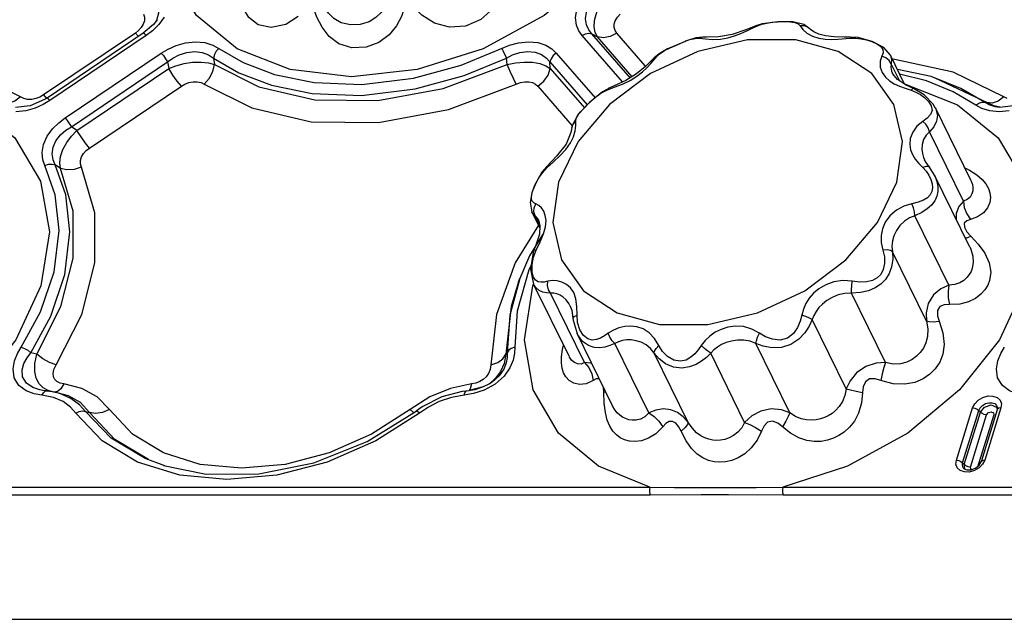
# Model space of a CAD drawing. Units: inches. Extents: x -4 to 129, y -2 to 80.
# Drawn here: x 110 to 115, y 54 to 58 of the extents above; entities that cross this region are included whole.
import ezdxf

# ---------------------------------------------------------------- set-up
doc = ezdxf.new("R2010")
doc.units = ezdxf.units.IN
doc.header["$LTSCALE"] = 1.98
doc.header["$MEASUREMENT"] = 0
doc.layers.add('R-SWTS-DET1', color=1, linetype='Continuous')

msp = doc.modelspace()

# ---------------------------------------------------------------- linework, layer by layer
at = {"layer": 'R-SWTS-DET1'}
for p, q in [((110.4984, 57.79), (110.4776, 57.7628)), ((110.4938, 57.7862), (110.4895, 57.7784)), ((110.5375, 57.8042), (110.507, 57.7622)), ((113.8983, 57.7671), (113.8628, 57.7563)), ((113.8724, 57.7556), (113.8971, 57.7646)), ((113.9886, 57.7786), (113.8983, 57.7671)), ((114.0712, 57.7778), (113.9886, 57.7786)), ((114.1315, 57.7632), (114.0712, 57.7778)), ((110.3757, 57.7149), (109.8592, 57.3671)), ((110.4204, 57.7138), (109.8797, 57.3497)), ((110.3934, 57.7288), (110.3757, 57.7149)), ((110.3757, 57.7149), (110.3939, 57.696)), ((110.4776, 57.7628), (110.4204, 57.7138)), ((110.4363, 57.7009), (110.4272, 57.7103)), ((110.4721, 57.7279), (110.4363, 57.7009)), ((110.507, 57.7622), (110.4721, 57.7279)), ((112.9411, 57.7114), (112.9726, 57.6938)), ((113.1583, 57.4609), (112.9411, 57.7114)), ((113.2397, 57.5314), (113.0807, 57.7149)), ((113.8626, 57.7563), (113.8056, 57.7335)), ((113.8426, 57.7418), (113.8724, 57.7556)), ((113.8626, 57.7563), (113.8628, 57.7563)), ((113.8628, 57.7563), (113.8724, 57.7556)), ((114.1344, 57.756), (114.1111, 57.7556)), ((114.161, 57.7423), (114.1315, 57.7632)), ((114.162, 57.7413), (114.161, 57.7423)), ((114.167, 57.7366), (114.162, 57.7413)), ((110.4363, 57.7009), (109.8955, 57.3367)), ((113.1131, 57.4401), (112.8871, 57.7009)), ((113.1675, 57.4689), (112.9726, 57.6938)), ((113.4647, 57.6683), (113.3817, 57.6328)), ((113.4648, 57.6683), (113.4654, 57.6685)), ((113.5669, 57.6926), (113.5251, 57.6878)), ((113.8162, 57.6769), (113.5368, 57.6121)), ((113.5669, 57.6926), (113.5661, 57.6926)), ((113.6194, 57.6795), (113.663, 57.6811)), ((114.3592, 57.6923), (114.3019, 57.693)), ((114.3933, 57.6926), (114.3592, 57.6923)), ((114.4378, 57.6894), (114.3933, 57.6926)), ((114.395, 57.686), (114.4244, 57.6861)), ((114.5165, 57.6683), (114.4378, 57.6894)), ((114.4838, 57.6765), (114.5136, 57.6668)), ((114.5812, 57.6335), (114.5165, 57.6683)), ((109.9809, 57.2382), (110.5216, 57.6024)), ((112.7408, 57.6024), (112.9594, 57.3502)), ((113.5368, 57.6121), (113.2709, 57.4878)), ((113.3196, 57.599), (113.2912, 57.5761)), ((113.3074, 57.5845), (113.3251, 57.6008)), ((113.3816, 57.6327), (113.3817, 57.6328)), ((114.515, 57.4878), (114.3259, 57.6121)), ((114.5781, 57.6038), (114.5704, 57.5845)), ((114.6183, 57.59), (114.5812, 57.6335)), ((110.0164, 57.1888), (110.5572, 57.5529)), ((110.5572, 57.5529), (110.5633, 57.5154)), ((110.8153, 57.5742), (110.8202, 57.5374)), ((112.4642, 57.5374), (112.4609, 57.5742)), ((112.7058, 57.5529), (112.9155, 57.3111)), ((112.7076, 57.5154), (112.7058, 57.5529)), ((113.2912, 57.5761), (113.2913, 57.5762)), ((113.2913, 57.5762), (113.3074, 57.5845)), ((114.5704, 57.5845), (114.561, 57.5561)), ((114.5937, 57.5766), (114.5704, 57.5845)), ((114.6183, 57.59), (114.6185, 57.5898)), ((114.698, 57.4278), (114.6183, 57.59)), ((114.9722, 57.4959), (114.6334, 57.569)), ((109.7307, 57.3561), (109.4459, 57.4959)), ((110.0468, 57.1675), (110.5633, 57.5154)), ((112.7076, 57.5154), (112.8993, 57.2942)), ((113.2709, 57.4878), (113.0402, 57.314)), ((114.6383, 57.314), (114.515, 57.4878)), ((114.6714, 57.4448), (114.6237, 57.542)), ((114.6255, 57.5009), (114.6311, 57.4874)), ((114.8474, 57.4703), (114.6579, 57.5095)), ((115.257, 57.3561), (114.9722, 57.4959)), ((113.1917, 57.4859), (113.1319, 57.449)), ((114.5903, 57.4666), (114.6134, 57.4464)), ((114.6134, 57.4464), (114.6397, 57.4306)), ((114.6585, 57.4531), (114.6311, 57.4874)), ((114.7032, 57.4244), (114.6585, 57.4531)), ((114.8211, 57.4459), (114.6702, 57.4844)), ((114.9709, 57.385), (114.8211, 57.4459)), ((114.8665, 57.4643), (114.8474, 57.4703)), ((115.0145, 57.4035), (114.8476, 57.4703)), ((115.1997, 57.3057), (114.8666, 57.4643)), ((110.1178, 57.0687), (110.6343, 57.4166)), ((112.6376, 57.4166), (112.8311, 57.1933)), ((113.0007, 57.3842), (112.9278, 57.324)), ((113.0327, 57.4024), (113.0007, 57.3842)), ((113.025, 57.3943), (113.067, 57.4104)), ((113.0327, 57.4024), (113.025, 57.3943)), ((113.033, 57.4026), (113.0327, 57.4024)), ((114.697, 57.4297), (114.6986, 57.4295)), ((114.6986, 57.4295), (114.9955, 57.3121)), ((114.7012, 57.4056), (114.7352, 57.3943)), ((114.7488, 57.4038), (114.7032, 57.4244)), ((114.7352, 57.3943), (114.7624, 57.3835)), ((114.7624, 57.3835), (114.7877, 57.3695)), ((115.0993, 57.3101), (114.9709, 57.385)), ((115.1474, 57.326), (115.0145, 57.4035)), ((109.7484, 57.3471), (109.7307, 57.3561)), ((109.8659, 57.3409), (109.7845, 57.3052)), ((109.8394, 57.3556), (109.8169, 57.3468)), ((109.8592, 57.3671), (109.8394, 57.3556)), ((109.8955, 57.3367), (109.8578, 57.3141)), ((109.8592, 57.3671), (109.8773, 57.3482)), ((109.8797, 57.3497), (109.8659, 57.3409)), ((109.8807, 57.3499), (109.8797, 57.3497)), ((115.1474, 57.326), (115.1614, 57.324)), ((115.1913, 57.3216), (115.1614, 57.324)), ((115.2748, 57.3471), (115.257, 57.3561)), ((109.7845, 57.3052), (109.7027, 57.297)), ((109.7599, 57.2785), (109.7036, 57.2726)), ((109.8127, 57.2937), (109.7599, 57.2785)), ((109.8578, 57.3141), (109.8127, 57.2937)), ((113.0402, 57.314), (112.8633, 57.1049)), ((114.8709, 57.2951), (114.8596, 57.3146)), ((115.0706, 56.8882), (114.8712, 57.2945)), ((115.23, 57.2726), (115.1771, 57.2776)), ((115.236, 57.2977), (115.1997, 57.3057)), ((115.229, 57.297), (115.2075, 57.3002)), ((115.3109, 57.3052), (115.229, 57.297)), ((115.2291, 57.297), (115.229, 57.297)), ((115.2863, 57.2785), (115.23, 57.2726)), ((112.8513, 57.2185), (112.8537, 57.2359)), ((112.8516, 57.1949), (112.8513, 57.2185)), ((112.8537, 57.2359), (112.8631, 57.254)), ((114.826, 57.2365), (114.8002, 57.2185)), ((110.0468, 57.1675), (110.0164, 57.1888)), ((112.8333, 57.2027), (112.8291, 57.1845)), ((112.8291, 57.1845), (112.8291, 57.1845)), ((115.0294, 56.7713), (114.8384, 57.1605)), ((112.8633, 57.1049), (112.7545, 56.8773)), ((112.7951, 57.0611), (112.8211, 57.0977)), ((112.6892, 56.9587), (112.725, 56.9911)), ((114.8192, 56.9873), (114.8107, 57.0024)), ((114.8107, 57.0024), (114.8108, 57.0021)), ((109.9551, 56.9547), (109.9254, 56.9749)), ((112.6879, 56.9654), (112.6608, 56.9327)), ((112.6631, 56.9302), (112.6892, 56.9587)), ((112.6879, 56.9654), (112.6892, 56.9587)), ((112.688, 56.9654), (112.6879, 56.9654)), ((114.7782, 56.9829), (114.8018, 56.9587)), ((114.8198, 56.9652), (114.8018, 56.9587)), ((114.8378, 56.9619), (114.8192, 56.9873)), ((114.8378, 56.9619), (114.8377, 56.9619)), ((114.8665, 56.9172), (114.8377, 56.9619)), ((112.6608, 56.9327), (112.6188, 56.8579)), ((112.6272, 56.8728), (112.6426, 56.9007)), ((112.6426, 56.9007), (112.6631, 56.9302)), ((114.8665, 56.9172), (114.8665, 56.9172)), ((115.064, 56.5148), (114.8665, 56.9172)), ((114.8665, 56.9172), (114.8703, 56.9091)), ((115.0706, 56.8882), (115.0707, 56.8881)), ((112.6032, 56.807), (112.6078, 56.825)), ((112.6188, 56.8579), (112.6036, 56.8169)), ((112.6078, 56.825), (112.6159, 56.8475)), ((112.6159, 56.8475), (112.6272, 56.8728)), ((114.8555, 56.8456), (114.8522, 56.825)), ((114.8537, 56.8684), (114.8555, 56.8456)), ((112.6038, 56.8176), (112.5935, 56.7622)), ((112.5935, 56.7622), (112.6042, 56.7108)), ((112.6146, 56.7099), (112.6162, 56.7335)), ((112.6265, 56.7557), (112.6152, 56.7616)), ((112.6162, 56.7335), (112.6265, 56.7557)), ((112.6484, 56.6207), (112.6041, 56.711)), ((112.6042, 56.7108), (112.6041, 56.7109)), ((112.6102, 56.701), (112.6042, 56.7108)), ((112.6219, 56.6886), (112.6102, 56.701)), ((112.6219, 56.6886), (112.6146, 56.7099)), ((112.6491, 56.6331), (112.6219, 56.6886)), ((112.6408, 56.6649), (112.6407, 56.665)), ((112.6408, 56.6649), (112.6492, 56.6326)), ((114.9473, 56.2994), (114.7563, 56.6886)), ((112.6414, 56.635), (112.5103, 56.4241)), ((112.6492, 56.6326), (112.646, 56.5852)), ((112.6692, 56.5861), (112.6807, 56.6265)), ((112.6656, 56.5856), (112.5897, 56.4629)), ((112.6505, 56.5421), (112.6692, 56.5861)), ((115.04, 56.5636), (115.0484, 56.5645)), ((115.0484, 56.5645), (115.0698, 56.5732)), ((115.0487, 56.5974), (115.0698, 56.5732)), ((115.0698, 56.5732), (115.1119, 56.5285)), ((112.6156, 56.4951), (112.6105, 56.4814)), ((112.6156, 56.4951), (112.6156, 56.4951)), ((112.628, 56.496), (112.6505, 56.5421)), ((115.064, 56.5148), (115.0644, 56.5139)), ((112.5897, 56.4629), (112.5359, 56.3363)), ((112.6105, 56.4814), (112.5957, 56.3881)), ((114.821, 56.0971), (114.6301, 56.4863)), ((112.5103, 56.4241), (112.4049, 56.1341)), ((112.5987, 56.4068), (112.587, 56.3839)), ((112.5957, 56.3881), (112.6135, 56.305)), ((112.6048, 56.3739), (112.6047, 56.414)), ((112.5289, 56.3172), (112.5358, 56.3359)), ((112.6124, 56.3434), (112.6048, 56.3739)), ((112.5289, 56.3171), (112.4873, 56.1794)), ((112.6087, 56.2945), (112.6135, 56.305)), ((112.8129, 55.8987), (112.6135, 56.305)), ((112.6138, 56.3043), (112.6136, 56.3048)), ((112.9004, 55.8637), (112.7095, 56.2528)), ((114.5904, 55.8637), (114.3994, 56.2528)), ((112.4873, 56.1794), (112.4574, 55.9117)), ((112.8181, 56.1846), (112.8179, 56.185)), ((112.8179, 56.185), (112.8277, 56.1581)), ((112.4049, 56.1341), (112.3734, 55.85)), ((112.8277, 56.1581), (112.835, 56.1105)), ((112.835, 56.1106), (112.8359, 56.1016)), ((112.835, 56.1105), (112.835, 56.1106)), ((112.8423, 56.1221), (112.8579, 56.13)), ((112.861, 56.0888), (112.8579, 56.13)), ((114.3705, 55.7156), (114.1795, 56.1048)), ((112.8359, 56.1016), (112.8578, 56.0268)), ((112.873, 56.0483), (112.861, 56.0888)), ((113.057, 55.6211), (112.8577, 56.027)), ((112.8579, 56.0267), (112.8578, 56.027)), ((112.7759, 55.9372), (112.7821, 55.9614)), ((113.2617, 55.5808), (113.0707, 55.97)), ((114.0543, 55.5808), (113.8634, 55.97)), ((109.8224, 55.9117), (109.7878, 55.9192)), ((112.4574, 55.9117), (112.4481, 55.8587)), ((112.77, 55.896), (112.7759, 55.9372)), ((112.813, 55.8985), (112.8129, 55.8986)), ((113.4827, 55.5266), (113.2918, 55.9158)), ((113.7997, 55.5266), (113.6088, 55.9158)), ((112.4481, 55.8587), (112.4277, 55.8128)), ((112.46, 55.8616), (112.4466, 55.8272)), ((112.4209, 55.7898), (112.3806, 55.7541)), ((112.4466, 55.8272), (112.4209, 55.7898)), ((109.857, 55.7221), (109.835, 55.745)), ((109.9354, 55.757), (109.9234, 55.7683)), ((109.9524, 55.7486), (109.9354, 55.757)), ((109.9738, 55.7436), (109.9524, 55.7486)), ((110.0748, 55.7182), (109.9738, 55.7436)), ((112.1475, 55.7182), (112.0312, 55.6703)), ((112.2641, 55.7436), (112.1475, 55.7182)), ((112.3298, 55.7265), (112.2524, 55.706)), ((112.2886, 55.7486), (112.2641, 55.7436)), ((112.3311, 55.727), (112.2828, 55.7113)), ((112.3108, 55.757), (112.2886, 55.7486)), ((112.3653, 55.7442), (112.3302, 55.7267)), ((112.3653, 55.7442), (112.3311, 55.727)), ((112.3806, 55.7541), (112.3653, 55.7442)), ((112.3653, 55.7442), (112.3653, 55.7442)), ((113.0087, 55.6945), (113.0058, 55.7253)), ((109.8643, 55.7054), (109.8382, 55.7105)), ((109.9153, 55.6678), (109.8511, 55.6806)), ((109.8645, 55.7054), (109.8643, 55.7054)), ((109.8765, 55.7039), (109.8646, 55.7054)), ((109.8682, 55.7022), (109.8764, 55.704)), ((109.9083, 55.6995), (109.8776, 55.7038)), ((109.9506, 55.6892), (109.9083, 55.6995)), ((109.9115, 55.6989), (109.9084, 55.6995)), ((109.9288, 55.696), (109.9115, 55.6989)), ((109.9698, 55.6441), (109.9153, 55.6678)), ((109.9378, 55.7009), (109.9193, 55.6974)), ((109.9996, 55.6771), (109.9287, 55.696)), ((110.0133, 55.662), (109.9506, 55.6892)), ((110.0616, 55.627), (110.0133, 55.662)), ((112.0312, 55.6703), (111.9191, 55.5996)), ((112.0972, 55.6709), (111.9868, 55.6146)), ((112.1521, 55.668), (112.0832, 55.6445)), ((112.2131, 55.7012), (112.0972, 55.6709)), ((112.2237, 55.6806), (112.1521, 55.668)), ((112.2507, 55.7056), (112.2131, 55.7012)), ((112.2767, 55.6892), (112.2237, 55.6806)), ((112.2828, 55.7113), (112.2393, 55.7038)), ((112.3361, 55.7082), (112.2767, 55.6892)), ((113.0187, 55.699), (113.0087, 55.6945)), ((113.0108, 55.6354), (113.0087, 55.6945)), ((110.0965, 55.5885), (110.0616, 55.627)), ((111.9868, 55.6146), (111.9534, 55.5913)), ((113.057, 55.6209), (113.0569, 55.6213)), ((114.9896, 55.3154), (115.0804, 55.6091)), ((115.0804, 55.6091), (115.0923, 55.6321)), ((115.2397, 55.6091), (115.1489, 55.3154)), ((110.1889, 55.4247), (110.0408, 55.5801)), ((110.0965, 55.5885), (110.118, 55.5832)), ((111.6787, 55.421), (111.9534, 55.5913)), ((111.9191, 55.5996), (111.9396, 55.5827)), ((115.0245, 55.301), (115.1153, 55.5947)), ((115.0334, 55.2909), (115.1242, 55.5847)), ((115.0683, 55.2765), (115.1591, 55.5703)), ((115.1992, 55.5703), (115.1084, 55.2765)), ((115.1153, 55.5947), (115.1242, 55.5847)), ((115.2194, 55.5989), (115.1286, 55.3052)), ((115.1973, 55.5819), (115.1992, 55.5703)), ((110.7408, 55.2917), (110.5336, 55.3565)), ((110.5409, 55.2835), (110.4312, 55.3238)), ((114.9872, 55.2929), (114.9896, 55.3154)), ((114.9944, 55.2724), (114.9872, 55.2929)), ((115.0245, 55.301), (115.0334, 55.2909)), ((115.0428, 55.2835), (115.0334, 55.2909)), ((115.0375, 55.2678), (115.0334, 55.2909)), ((115.0968, 55.2702), (115.1178, 55.287)), ((115.1178, 55.287), (115.1286, 55.3052)), ((115.0708, 55.2607), (115.0968, 55.2702)), ((108.4885, 55.1634), (113.2666, 55.1634)), ((108.4903, 55.1199), (113.2684, 55.1199)), ((113.2666, 55.1634), (113.4049, 55.1624)), ((113.2684, 55.1199), (113.5559, 55.1218)), ((114.0149, 55.1634), (117.7339, 55.1634)), ((114.0167, 55.1199), (117.7357, 55.1199)), ((74.8397, 54.4211), (118.0843, 54.4211))]:
    msp.add_line(p, q, dxfattribs=at)
for points in [[(113.3349, 58.6445), (113.1938, 58.3404), (112.9682, 58.057), (112.6735, 57.8137), (112.3296, 57.6269), (111.9601, 57.5096), (111.5902, 57.4695), (111.245, 57.5096), (110.948, 57.6269), (110.7196, 57.8137), (110.5752, 58.057), (110.5248, 58.3404), (110.5698, 58.6324)], [(112.4442, 58.0875), (112.445, 58.0108), (112.4274, 57.9293), (112.3843, 57.8519), (112.3162, 57.7904), (112.2312, 57.7539), (112.1405, 57.7475), (112.0561, 57.7707), (111.9859, 57.8149), (111.9313, 57.8689)], [(111.2901, 57.8088), (111.2205, 57.7631), (111.1396, 57.7462), (111.0665, 57.7619), (111.0138, 57.8018), (110.9817, 57.8552), (110.9653, 57.9146), (110.9591, 57.9751)], [(112.8871, 57.7009), (112.8686, 57.727), (112.8548, 57.76), (112.8496, 57.8009), (112.8569, 57.8473), (112.8771, 57.8936), (112.9062, 57.9347)], [(110.5002, 57.9066), (110.5082, 57.868), (110.5064, 57.8269), (110.4938, 57.7862)], [(111.7882, 57.8938), (111.7763, 57.8625), (111.7567, 57.8312), (111.728, 57.8021), (111.689, 57.7779), (111.6395, 57.7623), (111.5845, 57.7603), (111.533, 57.7733), (111.4919, 57.7973), (111.4604, 57.8274), (111.436, 57.8605), (111.4169, 57.8938)], [(112.9411, 57.7114), (112.9238, 57.7337), (112.9107, 57.7613), (112.9052, 57.7948), (112.9108, 57.832), (112.9282, 57.8683), (112.9536, 57.9), (112.9823, 57.9253)], [(112.9726, 57.6938), (112.9604, 57.718), (112.9544, 57.7491), (112.9566, 57.7862), (112.9678, 57.8268), (112.9872, 57.8679), (113.0125, 57.9066)], [(110.4215, 57.8213), (110.4267, 57.8039), (110.4265, 57.7845)], [(111.8886, 57.8598), (111.8719, 57.8078), (111.8437, 57.7547), (111.8019, 57.7045), (111.7447, 57.6623), (111.6721, 57.6348), (111.5924, 57.6312), (111.52, 57.6542), (111.4647, 57.6963), (111.4248, 57.7482), (111.3959, 57.8044), (111.3745, 57.8598)], [(113.0807, 57.7149), (113.0715, 57.7288), (113.0663, 57.7455), (113.0666, 57.7646), (113.0728, 57.7845), (113.0846, 57.8039), (113.1006, 57.8213)], [(110.4265, 57.7845), (110.4205, 57.7646), (110.4089, 57.7456), (110.3934, 57.7288)], [(113.8971, 57.7646), (113.9241, 57.7713), (113.9538, 57.7758), (113.9867, 57.7784)], [(113.9867, 57.7784), (114.0223, 57.7793), (114.0558, 57.7785)], [(114.0558, 57.7785), (114.0825, 57.7749), (114.1006, 57.7673), (114.1111, 57.7556)], [(110.4272, 57.7103), (110.4214, 57.714), (110.4204, 57.7138)], [(112.8871, 57.7009), (112.9058, 57.7103), (112.9246, 57.714), (112.9411, 57.7114)], [(113.0807, 57.7149), (113.0432, 57.6959), (113.0057, 57.6886), (112.9726, 57.6938)], [(113.8056, 57.7335), (113.7288, 57.7073), (113.6524, 57.6939)], [(113.7435, 57.6989), (113.7784, 57.7121), (113.8111, 57.7268), (113.8426, 57.7418)], [(114.1111, 57.7556), (114.1258, 57.7355), (114.1498, 57.7145), (114.1811, 57.6971), (114.2162, 57.6859)], [(114.161, 57.7423), (114.155, 57.7473), (114.1344, 57.756)], [(114.2159, 57.709), (114.1879, 57.7221), (114.1695, 57.7345), (114.167, 57.7366)], [(114.3019, 57.693), (114.2538, 57.6986), (114.2159, 57.709)], [(110.5216, 57.6024), (110.5594, 57.625), (110.6045, 57.6453), (110.6573, 57.6605), (110.7136, 57.6665), (110.7665, 57.6615), (110.8105, 57.6476), (110.8443, 57.6289)], [(112.4787, 57.6472), (112.5297, 57.6609), (112.5844, 57.6665), (112.6375, 57.6613), (112.6823, 57.6464), (112.7162, 57.6257), (112.7408, 57.6024)], [(113.3817, 57.6328), (113.4195, 57.6494), (113.4577, 57.6654), (113.4648, 57.6683)], [(113.4654, 57.6685), (113.4924, 57.6783), (113.5216, 57.6853), (113.5455, 57.686)], [(113.5251, 57.6878), (113.4784, 57.6735), (113.4655, 57.6685)], [(113.5661, 57.6926), (113.5635, 57.6924), (113.5455, 57.686)], [(113.5455, 57.686), (113.5789, 57.6822), (113.6194, 57.6795)], [(113.6524, 57.6939), (113.5856, 57.6923), (113.5661, 57.6926)], [(113.663, 57.6811), (113.7053, 57.688), (113.7435, 57.6989)], [(114.3259, 57.6121), (114.0866, 57.6769), (113.8162, 57.6769)], [(114.2162, 57.6859), (114.2516, 57.6806), (114.2868, 57.6794)], [(114.2868, 57.6794), (114.3224, 57.6807), (114.395, 57.686)], [(114.3933, 57.6926), (114.3936, 57.6924), (114.395, 57.686)], [(114.4244, 57.6861), (114.4539, 57.6829), (114.4838, 57.6765)], [(114.5136, 57.6668), (114.5417, 57.6541), (114.5645, 57.6388), (114.5769, 57.622), (114.5781, 57.6038)], [(110.5216, 57.6024), (110.5331, 57.5882), (110.5454, 57.571), (110.5572, 57.5529)], [(110.5572, 57.5529), (110.5869, 57.574), (110.6226, 57.5928), (110.6646, 57.6066), (110.7096, 57.6116), (110.7521, 57.6062), (110.7877, 57.5924), (110.8153, 57.5742)], [(110.8443, 57.6289), (110.8302, 57.6126), (110.8201, 57.5936), (110.8153, 57.5742)], [(110.8443, 57.6289), (110.9824, 57.5493), (111.1584, 57.482), (111.3799, 57.4363), (111.6485, 57.4259), (111.9385, 57.4614), (112.2061, 57.5345), (112.4787, 57.6472)], [(112.4346, 57.6289), (112.4424, 57.6126), (112.4609, 57.5742)], [(112.4609, 57.5742), (112.496, 57.592), (112.5366, 57.6057), (112.5803, 57.6116), (112.6228, 57.6073), (112.6587, 57.5938), (112.686, 57.5746), (112.7058, 57.5529)], [(112.7408, 57.6024), (112.7244, 57.5882), (112.7122, 57.571), (112.7058, 57.5529)], [(113.3812, 57.6326), (113.3661, 57.6254), (113.3196, 57.599)], [(113.3251, 57.6008), (113.3497, 57.6168), (113.3816, 57.6327)], [(110.5633, 57.5154), (110.604, 57.5309), (110.6497, 57.5433), (110.6977, 57.5508), (110.7444, 57.5522), (110.786, 57.5474), (110.8202, 57.5374)], [(110.8153, 57.5742), (110.9581, 57.4919), (111.1401, 57.4222), (111.3692, 57.3749), (111.6471, 57.3641), (111.9473, 57.4008), (112.2242, 57.4765), (112.4609, 57.5742)], [(112.4642, 57.5374), (112.5112, 57.5474), (112.56, 57.5522), (112.607, 57.5508), (112.6487, 57.5433), (112.6825, 57.5309), (112.7076, 57.5154)], [(113.1562, 57.449), (113.1944, 57.4722), (113.2253, 57.4962), (113.2507, 57.52), (113.2722, 57.5432), (113.3074, 57.5845)], [(113.2913, 57.5762), (113.242, 57.5276), (113.1917, 57.4859)], [(114.561, 57.5561), (114.5615, 57.5239), (114.5719, 57.4928), (114.5903, 57.4666)], [(114.6237, 57.542), (114.6124, 57.5617), (114.5937, 57.5766)], [(114.6185, 57.5898), (114.6248, 57.5688), (114.6237, 57.542)], [(110.6343, 57.4166), (110.6115, 57.4449), (110.5868, 57.4792), (110.5633, 57.5154)], [(110.7628, 57.4276), (110.7907, 57.4603), (110.8107, 57.4984), (110.8202, 57.5374)], [(110.8202, 57.5374), (111.0699, 57.4124), (111.3837, 57.3401), (111.7376, 57.336), (112.1053, 57.4032), (112.4642, 57.5374)], [(112.5159, 57.4276), (112.5007, 57.4603), (112.4828, 57.4984), (112.4642, 57.5374)], [(112.6376, 57.4166), (112.6705, 57.4449), (112.6948, 57.4792), (112.7076, 57.5154)], [(114.6237, 57.542), (114.6212, 57.5234), (114.6255, 57.5009)], [(110.6343, 57.4166), (110.6541, 57.428), (110.6765, 57.4368), (110.7004, 57.4416), (110.7238, 57.4415), (110.745, 57.4366), (110.7628, 57.4276)], [(112.5159, 57.4276), (112.5392, 57.4365), (112.5635, 57.4415), (112.587, 57.4416), (112.6079, 57.4368), (112.6249, 57.428), (112.6376, 57.4166)], [(113.1319, 57.449), (113.0672, 57.4182), (113.033, 57.4026)], [(113.067, 57.4104), (113.1124, 57.4282), (113.1562, 57.449)], [(110.7628, 57.4276), (111.0295, 57.2941), (111.3646, 57.2171), (111.7424, 57.213), (112.1348, 57.285), (112.5159, 57.4276)], [(112.9624, 57.3551), (112.9916, 57.3766), (113.025, 57.3943)], [(114.6397, 57.4306), (114.6691, 57.4174), (114.7012, 57.4056)], [(114.7488, 57.4038), (114.7442, 57.403), (114.7352, 57.3943)], [(114.8596, 57.3146), (114.8086, 57.3687), (114.7488, 57.4038)], [(109.7307, 57.3561), (109.6981, 57.3327), (109.6649, 57.3216)], [(109.8169, 57.3468), (109.7931, 57.342), (109.7696, 57.3421), (109.7484, 57.3471)], [(109.8955, 57.3367), (109.8864, 57.3462), (109.8807, 57.3499)], [(112.9278, 57.324), (112.8664, 57.2596), (112.8333, 57.2027)], [(112.9153, 57.3118), (112.9373, 57.333), (112.9624, 57.3551)], [(114.7877, 57.3695), (114.8112, 57.352), (114.832, 57.331), (114.8474, 57.3067), (114.8529, 57.2807)], [(115.0993, 57.3101), (115.1157, 57.3217), (115.1324, 57.3272), (115.1474, 57.326)], [(115.2075, 57.3002), (115.1732, 57.3112), (115.1474, 57.326)], [(115.257, 57.3561), (115.2245, 57.3327), (115.1913, 57.3216)], [(109.4692, 57.3121), (109.6976, 57.1254), (109.8419, 56.882), (109.8924, 56.5986), (109.8455, 56.2945)], [(112.8631, 57.254), (112.8776, 57.2724), (112.8954, 57.2916), (112.9153, 57.3118)], [(114.6541, 56.8773), (114.686, 57.1049), (114.6383, 57.314)], [(114.8529, 57.2807), (114.8449, 57.257), (114.826, 57.2365)], [(114.8712, 57.2946), (114.874, 57.2885), (114.8826, 57.2535), (114.878, 57.219), (114.8619, 57.1879), (114.8384, 57.1605)], [(114.9955, 57.3121), (115.224, 57.1254), (115.3683, 56.882), (115.4188, 56.5986), (115.3719, 56.2945)], [(115.1771, 57.2776), (115.133, 57.2915), (115.0993, 57.3101)], [(109.9244, 56.8068), (109.8557, 57.0035), (109.8518, 57.0432), (109.8592, 57.0883), (109.8797, 57.1348), (109.9102, 57.1768), (109.9451, 57.2111), (109.9809, 57.2382)], [(109.9809, 57.2382), (109.9923, 57.224), (110.0047, 57.2069), (110.0164, 57.1888)], [(112.8291, 57.1845), (112.8358, 57.2023), (112.8513, 57.2185)], [(114.8002, 57.2185), (114.7681, 57.1922), (114.7441, 57.1588), (114.7305, 57.1228), (114.7272, 57.0888), (114.732, 57.0589), (114.7426, 57.0323), (114.7582, 57.0073), (114.7782, 56.9829)], [(114.8384, 57.1605), (114.8318, 57.1819), (114.8184, 57.2023), (114.8002, 57.2185)], [(109.9254, 56.9749), (109.9137, 57.0028), (109.9084, 57.0361), (109.9131, 57.073), (109.9296, 57.1101), (109.9553, 57.1428), (109.9854, 57.1688), (110.0164, 57.1888)], [(109.9551, 56.9547), (109.9512, 56.9852), (109.9556, 57.0209), (109.969, 57.06), (109.9903, 57.0992), (110.0172, 57.1357), (110.0468, 57.1675)], [(110.1178, 57.0687), (110.095, 57.0971), (110.0703, 57.1314), (110.0468, 57.1675)], [(112.8291, 57.1845), (112.8236, 57.1564), (112.796, 57.0912)], [(112.8211, 57.0977), (112.8381, 57.1328), (112.8477, 57.1656), (112.8516, 57.1949)], [(114.8384, 57.1605), (114.8192, 57.1415), (114.8052, 57.1164), (114.7974, 57.0886), (114.7956, 57.0618), (114.7983, 57.038), (114.8045, 57.0167), (114.8107, 57.0024)], [(110.0668, 56.9798), (110.0669, 56.9991), (110.073, 57.019), (110.0845, 57.0381), (110.1, 57.0549), (110.1178, 57.0687)], [(112.796, 57.0912), (112.7431, 57.0224), (112.688, 56.9654)], [(112.725, 56.9911), (112.7616, 57.0251), (112.7951, 57.0611)], [(109.7878, 55.9192), (109.9006, 56.1239), (109.9803, 56.3575), (110.0084, 56.5976), (109.9846, 56.8053), (109.9254, 56.9749)], [(109.8224, 55.9117), (109.9578, 56.1792), (110.0268, 56.4508), (110.0257, 56.7139), (109.9551, 56.9547)], [(109.8671, 56.9708), (109.8875, 56.9777), (109.9077, 56.9791), (109.9254, 56.9749)], [(109.9304, 55.85), (110.0743, 56.1339), (110.1483, 56.4241), (110.1473, 56.7053), (110.0668, 56.9798)], [(110.072, 56.9623), (110.0311, 56.9487), (109.9905, 56.946), (109.9551, 56.9547)], [(114.8018, 56.9587), (114.8203, 56.9383), (114.8355, 56.9159)], [(114.8377, 56.9619), (114.8331, 56.965), (114.8198, 56.9652)], [(115.0365, 56.9577), (115.0625, 56.9445), (115.1037, 56.9181)], [(114.8355, 56.9159), (114.8468, 56.8922), (114.8537, 56.8684)], [(114.8703, 56.9091), (114.8798, 56.8817), (114.8847, 56.8534), (114.8846, 56.8255), (114.8793, 56.7992)], [(115.0707, 56.8881), (115.0734, 56.8821), (115.0792, 56.8649), (115.082, 56.8473), (115.0815, 56.8293), (115.0766, 56.8109), (115.0662, 56.7933), (115.0498, 56.7791), (115.0294, 56.7713)], [(115.1037, 56.9181), (115.1338, 56.8924), (115.155, 56.8673), (115.1693, 56.8423), (115.1777, 56.8169), (115.1804, 56.7904), (115.1765, 56.7625), (115.1645, 56.7337), (115.1422, 56.7054), (115.109, 56.6815), (115.0692, 56.6671)], [(112.7545, 56.8773), (112.7226, 56.6497), (112.7703, 56.4406)], [(112.7703, 56.4406), (112.8936, 56.2668), (113.0826, 56.1425), (113.322, 56.0777), (113.5924, 56.0777), (113.8718, 56.1425), (114.1377, 56.2668), (114.3684, 56.4406), (114.5453, 56.6497), (114.6541, 56.8773)], [(114.8522, 56.825), (114.8426, 56.8055), (114.8269, 56.7891), (114.8045, 56.7754), (114.775, 56.7642), (114.7391, 56.7557)], [(109.7341, 55.9505), (109.843, 56.148), (109.9201, 56.3738), (109.9473, 56.6058), (109.9244, 56.8068)], [(112.6152, 56.7616), (112.6072, 56.7693), (112.6026, 56.7792), (112.6013, 56.7916), (112.6032, 56.807)], [(114.8793, 56.7992), (114.8678, 56.7728), (114.8502, 56.7487), (114.8259, 56.7265), (114.7944, 56.7062), (114.7563, 56.6886)], [(115.0294, 56.7713), (115.0037, 56.7413), (114.9876, 56.7007), (114.988, 56.6696)], [(115.0294, 56.7713), (115.0339, 56.7347), (115.0476, 56.6988), (115.0692, 56.6671)], [(112.6704, 56.7134), (112.6578, 56.7323), (112.6427, 56.7466), (112.6265, 56.7557)], [(112.6807, 56.6265), (112.6835, 56.6614), (112.6794, 56.6901), (112.6704, 56.7134)], [(114.7391, 56.7557), (114.694, 56.7423), (114.652, 56.7192), (114.6161, 56.6881), (114.5896, 56.6525), (114.5734, 56.6157), (114.5663, 56.5778), (114.5677, 56.538), (114.577, 56.496)], [(114.7563, 56.6886), (114.7543, 56.7099), (114.7482, 56.7335), (114.7391, 56.7557)], [(112.6407, 56.665), (112.6386, 56.669), (112.6305, 56.6808), (112.6219, 56.6886)], [(114.7563, 56.6886), (114.7264, 56.6772), (114.6978, 56.6582), (114.6723, 56.633), (114.6521, 56.6047), (114.6381, 56.5759), (114.6299, 56.5469), (114.6272, 56.5172), (114.6301, 56.4863)], [(115.0692, 56.6671), (115.0478, 56.6599), (115.034, 56.6463), (115.0344, 56.6236), (115.0487, 56.5974)], [(112.646, 56.5852), (112.6265, 56.5228), (112.6156, 56.4951)], [(112.6047, 56.414), (112.6128, 56.4564), (112.628, 56.496)], [(112.6156, 56.4951), (112.6176, 56.4964), (112.628, 56.496)], [(114.577, 56.496), (114.5848, 56.4577), (114.5851, 56.4199), (114.5779, 56.3865), (114.5641, 56.3593), (114.5443, 56.339), (114.5187, 56.3249), (114.4867, 56.3169), (114.4478, 56.3152), (114.4033, 56.3201)], [(114.6301, 56.4863), (114.6189, 56.493), (114.6002, 56.4964), (114.577, 56.496)], [(115.0644, 56.5139), (115.0707, 56.5), (115.0821, 56.4621), (115.0845, 56.4255), (115.0786, 56.3931)], [(115.1119, 56.5285), (115.1492, 56.4782), (115.1744, 56.4244), (115.1829, 56.3713), (115.1758, 56.3238)], [(114.6301, 56.4863), (114.6317, 56.4441), (114.6252, 56.4018), (114.6112, 56.3634), (114.5907, 56.3306), (114.5646, 56.304), (114.5331, 56.2829), (114.4951, 56.267), (114.4501, 56.2566), (114.3994, 56.2528)], [(112.587, 56.3839), (112.5215, 56.1532), (112.5075, 55.9505)], [(115.0786, 56.3931), (115.0719, 56.3757), (115.0622, 56.3584), (115.0489, 56.3413), (115.0312, 56.3252), (115.0084, 56.3113), (114.9801, 56.3019), (114.9473, 56.2994)], [(112.5357, 56.3357), (112.4801, 56.1291), (112.4655, 55.9192)], [(112.6931, 56.3201), (112.6732, 56.3162), (112.6553, 56.315), (112.6391, 56.3176), (112.6245, 56.326), (112.6124, 56.3434)], [(109.8455, 56.2945), (109.705, 55.9913), (109.4814, 55.7096), (109.19, 55.4677), (108.8503, 55.2813), (108.4885, 55.1634)], [(113.2666, 55.1634), (112.9776, 55.2813), (112.7532, 55.4677), (112.6113, 55.7096), (112.5618, 55.9913), (112.6087, 56.2945)], [(112.7095, 56.2528), (112.6861, 56.2545), (112.6647, 56.2594), (112.6449, 56.2688), (112.6267, 56.2847), (112.6138, 56.3043)], [(112.7095, 56.2528), (112.6976, 56.2721), (112.6918, 56.2957), (112.6931, 56.3201)], [(112.8519, 56.2209), (112.8393, 56.2565), (112.8205, 56.2836), (112.7979, 56.3026), (112.7732, 56.3151), (112.7469, 56.3222), (112.7197, 56.3239), (112.6931, 56.3201)], [(115.3719, 56.2945), (115.2314, 55.9913), (115.0078, 55.7096), (114.7163, 55.4677), (114.3767, 55.2813), (114.0149, 55.1634)], [(114.4033, 56.3201), (114.3516, 56.3238), (114.301, 56.3167), (114.255, 56.3003), (114.2164, 56.278), (114.186, 56.2528), (114.1623, 56.2257), (114.1437, 56.1963), (114.1299, 56.1643), (114.1209, 56.13)], [(114.3994, 56.2528), (114.4006, 56.2721), (114.402, 56.2957), (114.4033, 56.3201)], [(114.9473, 56.2994), (114.9029, 56.2786), (114.8611, 56.2438), (114.8308, 56.1947), (114.8193, 56.1433), (114.821, 56.0971)], [(114.9473, 56.2994), (114.9429, 56.2652), (114.9442, 56.2273), (114.9512, 56.1894)], [(115.1758, 56.3238), (115.1655, 56.2982), (115.1497, 56.2727), (115.1272, 56.2476), (115.0969, 56.2242), (115.0574, 56.2045), (115.0082, 56.1916), (114.9512, 56.1894)], [(112.8179, 56.185), (112.8125, 56.1949), (112.7969, 56.2159), (112.78, 56.2315), (112.7624, 56.2427), (112.7444, 56.25), (112.7265, 56.2535), (112.7095, 56.2528)], [(112.8579, 56.13), (112.8575, 56.1781), (112.8519, 56.2209)], [(114.3994, 56.2528), (114.3627, 56.2525), (114.3259, 56.2442), (114.2912, 56.2296), (114.261, 56.2114), (114.2365, 56.1921), (114.2167, 56.1721), (114.2007, 56.1511), (114.1883, 56.1285), (114.1795, 56.1048)], [(114.9512, 56.1894), (114.9217, 56.1889), (114.8965, 56.1794), (114.8827, 56.1566), (114.8833, 56.1262), (114.8926, 56.0956)], [(112.835, 56.1106), (112.8352, 56.1133), (112.8423, 56.1221)], [(114.1795, 56.1048), (114.1629, 56.0685), (114.1386, 56.0309), (114.1043, 55.9946), (114.0585, 55.9648), (114.0058, 55.9487), (113.9524, 55.9468), (113.9041, 55.9553), (113.8634, 55.97)], [(114.1209, 56.13), (114.1121, 56.0954), (114.0972, 56.0598), (114.074, 56.0262), (114.0404, 56.0006), (113.9995, 55.9902), (113.9563, 55.9946), (113.9166, 56.009), (113.8828, 56.0285)], [(114.1795, 56.1048), (114.1649, 56.1133), (114.1443, 56.1221), (114.1209, 56.13)], [(113.3172, 55.9589), (113.2928, 55.9988), (113.2636, 56.0304), (113.23, 56.0522), (113.1945, 56.0643), (113.1597, 56.0684), (113.1262, 56.0663), (113.0935, 56.0588), (113.0622, 56.0461), (113.0333, 56.0285)], [(113.8828, 56.0285), (113.8396, 56.0521), (113.794, 56.0654), (113.7482, 56.0682), (113.7054, 56.0622), (113.6678, 56.0502), (113.6346, 56.0336), (113.6048, 56.0128), (113.5784, 55.9877), (113.5559, 55.9589)], [(114.8926, 56.0956), (114.9133, 56.0303), (114.9204, 55.9659), (114.9131, 55.9104), (114.8956, 55.8654), (114.871, 55.8286), (114.8402, 55.7978), (114.8024, 55.7722), (114.7563, 55.7525), (114.7004, 55.7415), (114.6342, 55.7437), (114.5642, 55.7632)], [(114.821, 56.0971), (114.8283, 56.0536), (114.8272, 56.0109), (114.8181, 55.9744), (114.8039, 55.9446), (114.7863, 55.92), (114.7654, 55.899), (114.7406, 55.881), (114.711, 55.8664), (114.6757, 55.8566), (114.6342, 55.8547), (114.5904, 55.8637)], [(114.821, 56.0972), (114.8357, 56.0935), (114.8604, 56.0929), (114.8926, 56.0956)], [(113.0707, 55.97), (113.0428, 55.9586), (113.0145, 55.9504), (112.9852, 55.9463), (112.9542, 55.948), (112.9216, 55.9587), (112.8891, 55.9825), (112.8621, 56.0187), (112.8579, 56.0267)], [(112.9892, 56.0014), (112.9666, 55.993), (112.943, 55.99), (112.9181, 55.996), (112.8933, 56.0154), (112.873, 56.0483)], [(113.0333, 56.0285), (113.0112, 56.0135), (112.9892, 56.0014)], [(113.0707, 55.97), (113.0556, 55.9857), (113.0424, 56.0063), (113.0333, 56.0285)], [(113.8634, 55.97), (113.8657, 55.9857), (113.8725, 56.0063), (113.8828, 56.0285)], [(109.8511, 55.6806), (109.8069, 55.6882), (109.7623, 55.7047), (109.7216, 55.7344), (109.695, 55.778), (109.6884, 55.8277), (109.6968, 55.8737), (109.7134, 55.9146), (109.7341, 55.9505)], [(109.7341, 55.9505), (109.7527, 55.9435), (109.7713, 55.9326), (109.7878, 55.9192)], [(112.5075, 55.9505), (112.4883, 55.9435), (112.4737, 55.9326), (112.4655, 55.9192)], [(112.5075, 55.9505), (112.5062, 55.916), (112.4983, 55.8771)], [(113.2918, 55.9158), (113.2706, 55.9419), (113.2458, 55.9626), (113.2181, 55.9774), (113.1896, 55.9864), (113.1625, 55.9904), (113.1372, 55.9906), (113.1132, 55.9872), (113.0908, 55.9803), (113.0707, 55.97)], [(113.2918, 55.9158), (113.2927, 55.9276), (113.3016, 55.9428), (113.3172, 55.9589)], [(113.5559, 55.9589), (113.5385, 55.9348), (113.5191, 55.9128), (113.4968, 55.8932), (113.4702, 55.8778), (113.4377, 55.8706), (113.4014, 55.877), (113.3665, 55.8974), (113.3378, 55.9266), (113.3172, 55.9589)], [(113.6088, 55.9158), (113.5927, 55.9276), (113.5741, 55.9428), (113.5559, 55.9589)], [(113.8634, 55.97), (113.8306, 55.9837), (113.7952, 55.9902), (113.7593, 55.9901), (113.7255, 55.9847), (113.6957, 55.976), (113.6695, 55.9647), (113.6463, 55.951), (113.6259, 55.9346), (113.6088, 55.9158)], [(115.3774, 55.6806), (115.3333, 55.6882), (115.2887, 55.7047), (115.2479, 55.7344), (115.2213, 55.778), (115.2148, 55.8277), (115.2232, 55.8737), (115.2397, 55.9146), (115.2605, 55.9505)], [(109.8382, 55.7105), (109.7988, 55.7241), (109.7636, 55.7483), (109.7421, 55.7832), (109.7391, 55.8226), (109.7494, 55.859), (109.7669, 55.8911), (109.7878, 55.9192)], [(109.835, 55.745), (109.8192, 55.775), (109.8105, 55.8128), (109.8109, 55.8587), (109.8224, 55.9117)], [(109.9304, 55.85), (109.8929, 55.8638), (109.8554, 55.8852), (109.8224, 55.9117)], [(112.3734, 55.85), (112.4118, 55.8637), (112.4409, 55.8852), (112.4574, 55.9117)], [(112.4655, 55.9192), (112.4614, 55.9155), (112.4574, 55.9117)], [(112.4655, 55.9192), (112.4654, 55.8921), (112.46, 55.8616)], [(112.9491, 55.7632), (112.9094, 55.7445), (112.8708, 55.7408), (112.8388, 55.7486), (112.814, 55.7634), (112.7956, 55.7828), (112.7825, 55.8054), (112.7738, 55.8312), (112.7695, 55.8611), (112.77, 55.896)], [(112.9004, 55.8637), (112.8807, 55.8549), (112.8605, 55.8557), (112.8432, 55.8632), (112.8293, 55.8746), (112.8186, 55.8885), (112.813, 55.8985)], [(113.6088, 55.9158), (113.5844, 55.8927), (113.5575, 55.8718), (113.5268, 55.8535), (113.4906, 55.8392), (113.4473, 55.8325), (113.4002, 55.8385), (113.3555, 55.8574), (113.3188, 55.8849), (113.2918, 55.9158)], [(109.923, 55.7687), (109.9153, 55.7836), (109.9131, 55.8022), (109.9177, 55.8245), (109.9304, 55.85)], [(112.3734, 55.85), (112.3703, 55.8245), (112.3611, 55.8022), (112.3474, 55.7836), (112.3305, 55.7687), (112.3108, 55.757)], [(112.4983, 55.8771), (112.4804, 55.8335), (112.4476, 55.7863)], [(112.941, 55.8575), (112.9349, 55.8602), (112.9004, 55.8637)], [(112.9004, 55.8637), (112.9247, 55.8355), (112.9415, 55.8009), (112.9491, 55.7632)], [(114.5904, 55.8637), (114.5379, 55.8599), (114.481, 55.8418), (114.4279, 55.8057), (114.3918, 55.7606), (114.3705, 55.7156)], [(114.5904, 55.8637), (114.5809, 55.8355), (114.5719, 55.8009), (114.5642, 55.7632)], [(112.4476, 55.7863), (112.3973, 55.7416), (112.3361, 55.7082)], [(112.4277, 55.8128), (112.3994, 55.775), (112.3655, 55.745), (112.365, 55.7447)], [(112.9827, 55.7724), (112.9822, 55.7729), (112.966, 55.7724), (112.9491, 55.7632)], [(114.5642, 55.7632), (114.533, 55.7727), (114.5021, 55.7722), (114.4778, 55.7553), (114.4657, 55.7266), (114.4622, 55.6945)], [(109.9156, 55.6979), (109.8849, 55.7061), (109.857, 55.7221)], [(109.9738, 55.7436), (109.9569, 55.7168), (109.9378, 55.7009)], [(110.2298, 55.5996), (110.1615, 55.6703), (110.0748, 55.7182)], [(112.2641, 55.7436), (112.258, 55.7168), (112.2515, 55.7058)], [(109.8511, 55.6806), (109.8591, 55.6942), (109.8682, 55.7022)], [(110.118, 55.5832), (110.0671, 55.6391), (109.9996, 55.6771)], [(112.2237, 55.6806), (112.2274, 55.6942), (112.2328, 55.7022), (112.2369, 55.704)], [(114.4622, 55.6945), (114.4566, 55.6365), (114.4401, 55.5802), (114.4162, 55.5347), (114.3886, 55.4999), (114.3595, 55.4734), (114.3296, 55.4533), (114.2983, 55.4382), (114.265, 55.4273), (114.229, 55.421), (114.1901, 55.4202), (114.1482, 55.4263), (114.1036, 55.4411), (114.0573, 55.4666), (114.0121, 55.5026)], [(114.3705, 55.7156), (114.3634, 55.6794), (114.3493, 55.6444), (114.331, 55.6162), (114.311, 55.5945), (114.2905, 55.5778), (114.2698, 55.5648), (114.2485, 55.5547), (114.2259, 55.5469), (114.2017, 55.5417), (114.1755, 55.5396), (114.1473, 55.5413), (114.1171, 55.548), (114.0855, 55.5611), (114.0543, 55.5808)], [(114.3705, 55.7156), (114.3943, 55.7098), (114.4259, 55.7026), (114.4622, 55.6945)], [(115.0923, 55.6321), (115.1126, 55.6527), (115.1386, 55.6679), (115.1673, 55.6759), (115.1951, 55.6757), (115.2186, 55.6675), (115.2349, 55.652), (115.2421, 55.6316), (115.2397, 55.6091)], [(110.0408, 55.5801), (110.0112, 55.6136), (109.9698, 55.6441)], [(112.0832, 55.6445), (112.0226, 55.6139), (111.9719, 55.5801)], [(113.3402, 55.5026), (113.301, 55.4635), (113.2599, 55.4381), (113.2205, 55.4244), (113.1848, 55.4199), (113.1531, 55.4221), (113.1253, 55.4295), (113.1006, 55.4414), (113.0787, 55.4576), (113.0591, 55.4786), (113.042, 55.5055), (113.0277, 55.5397), (113.0171, 55.5827), (113.0108, 55.6354)], [(113.2617, 55.5808), (113.239, 55.5594), (113.2144, 55.5465), (113.1904, 55.5406), (113.1682, 55.5398), (113.148, 55.5427), (113.1298, 55.5486), (113.1133, 55.5568), (113.0981, 55.5676), (113.0838, 55.5811), (113.0703, 55.598), (113.057, 55.6209)], [(115.0804, 55.6091), (115.0935, 55.6073), (115.1059, 55.6022), (115.1153, 55.5947)], [(115.1153, 55.5947), (115.123, 55.6097), (115.1362, 55.6231), (115.1531, 55.633), (115.1718, 55.6382), (115.1899, 55.6381), (115.2051, 55.6327), (115.2158, 55.6227), (115.2206, 55.6084)], [(115.1242, 55.5847), (115.1471, 55.6134), (115.1847, 55.6253), (115.2149, 55.6133), (115.2174, 55.607)], [(115.2397, 55.6091), (115.2284, 55.6073), (115.2211, 55.6022), (115.2194, 55.5989)], [(115.2194, 55.5989), (115.2203, 55.6024), (115.2207, 55.6056), (115.2206, 55.6084)], [(110.0408, 55.5801), (110.0602, 55.5888), (110.0795, 55.5917), (110.0965, 55.5885)], [(110.4312, 55.3238), (110.2395, 55.4387), (110.0965, 55.5885)], [(110.2298, 55.5996), (110.1909, 55.5825), (110.1521, 55.5768), (110.118, 55.5832)], [(110.4496, 55.3181), (110.2612, 55.4316), (110.118, 55.5832)], [(110.5336, 55.3565), (110.3606, 55.461), (110.2298, 55.5996)], [(111.9719, 55.5801), (111.7266, 55.4242), (111.4532, 55.3046), (111.1705, 55.231), (110.8904, 55.2061), (110.6256, 55.2311)], [(111.9191, 55.5996), (111.7027, 55.461), (111.4652, 55.3566), (111.218, 55.2917), (110.9727, 55.2697), (110.7408, 55.2917)], [(111.9719, 55.5801), (111.9616, 55.5888), (111.9548, 55.5917), (111.9534, 55.5913)], [(113.4827, 55.5266), (113.4545, 55.5591), (113.4219, 55.583), (113.3849, 55.5981), (113.3428, 55.6029), (113.3005, 55.5961), (113.2617, 55.5808)], [(113.2617, 55.5808), (113.291, 55.5609), (113.318, 55.534), (113.3402, 55.5026)], [(114.0543, 55.5808), (114.007, 55.5974), (113.9495, 55.6027), (113.8898, 55.5897), (113.8408, 55.5635), (113.7997, 55.5266)], [(114.0543, 55.5808), (114.0449, 55.5609), (114.0304, 55.534), (114.0121, 55.5026)], [(115.1591, 55.5703), (115.146, 55.5721), (115.1336, 55.5772), (115.1242, 55.5847)], [(115.1591, 55.5703), (115.169, 55.5825), (115.1849, 55.5873), (115.1973, 55.5819)], [(113.4427, 55.4775), (113.4283, 55.5042), (113.4123, 55.523), (113.3948, 55.5329), (113.3759, 55.5323), (113.3573, 55.521), (113.3402, 55.5026)], [(113.4827, 55.5266), (113.4786, 55.5149), (113.4648, 55.498), (113.4427, 55.4775)], [(113.7997, 55.5266), (113.7831, 55.497), (113.761, 55.4719), (113.7367, 55.4532), (113.712, 55.4404), (113.6879, 55.4322), (113.6646, 55.4277), (113.6423, 55.4264), (113.6205, 55.4279), (113.5988, 55.4323), (113.5766, 55.44), (113.5537, 55.452), (113.5299, 55.4697), (113.5058, 55.4946), (113.4827, 55.5266)], [(113.7997, 55.5266), (113.8289, 55.5149), (113.8613, 55.498), (113.894, 55.4775)], [(114.0121, 55.5026), (113.9859, 55.5228), (113.9565, 55.5338), (113.9289, 55.5278), (113.909, 55.5077), (113.894, 55.4775)], [(113.894, 55.4775), (113.8693, 55.4272), (113.8363, 55.3836), (113.7999, 55.3509), (113.7629, 55.3282), (113.7268, 55.3136), (113.6923, 55.3057), (113.6593, 55.3033), (113.6275, 55.306), (113.5962, 55.3137), (113.5648, 55.3275), (113.533, 55.3488), (113.5013, 55.3799), (113.4706, 55.423), (113.4427, 55.4775)], [(110.6256, 55.2311), (110.3884, 55.3049), (110.1889, 55.4247)], [(110.5343, 55.2849), (110.7728, 55.2365), (111.0698, 55.2384), (111.3781, 55.301), (111.6787, 55.421)], [(114.9896, 55.3154), (115.0027, 55.3136), (115.0151, 55.3084), (115.0245, 55.301)], [(115.0328, 55.267), (115.0276, 55.273), (115.0229, 55.2863), (115.0245, 55.301)], [(115.0683, 55.2765), (115.0552, 55.2783), (115.0428, 55.2835)], [(115.0757, 55.2625), (115.0701, 55.2649), (115.0683, 55.2765)], [(115.1489, 55.3154), (115.1371, 55.2924), (115.1168, 55.2718), (115.0908, 55.2566)], [(115.1489, 55.3154), (115.1377, 55.3136), (115.1303, 55.3084), (115.1286, 55.3052)], [(115.0908, 55.2566), (115.062, 55.2486), (115.0342, 55.2488), (115.0108, 55.257), (114.9944, 55.2724)], [(115.0328, 55.267), (115.0475, 55.2604), (115.0708, 55.2607)], [(113.2666, 55.1634), (113.2641, 55.1488), (113.2648, 55.1329), (113.2684, 55.1199)], [(113.4049, 55.1624), (113.8636, 55.1624), (114.0149, 55.1634)], [(113.5559, 55.1218), (113.7097, 55.1219), (114.0167, 55.1199)], [(114.0149, 55.1634), (114.0124, 55.1488), (114.013, 55.1329), (114.0167, 55.1199)]]:
    msp.add_lwpolyline(points, dxfattribs=at)

doc.saveas('drawing.dxf')
